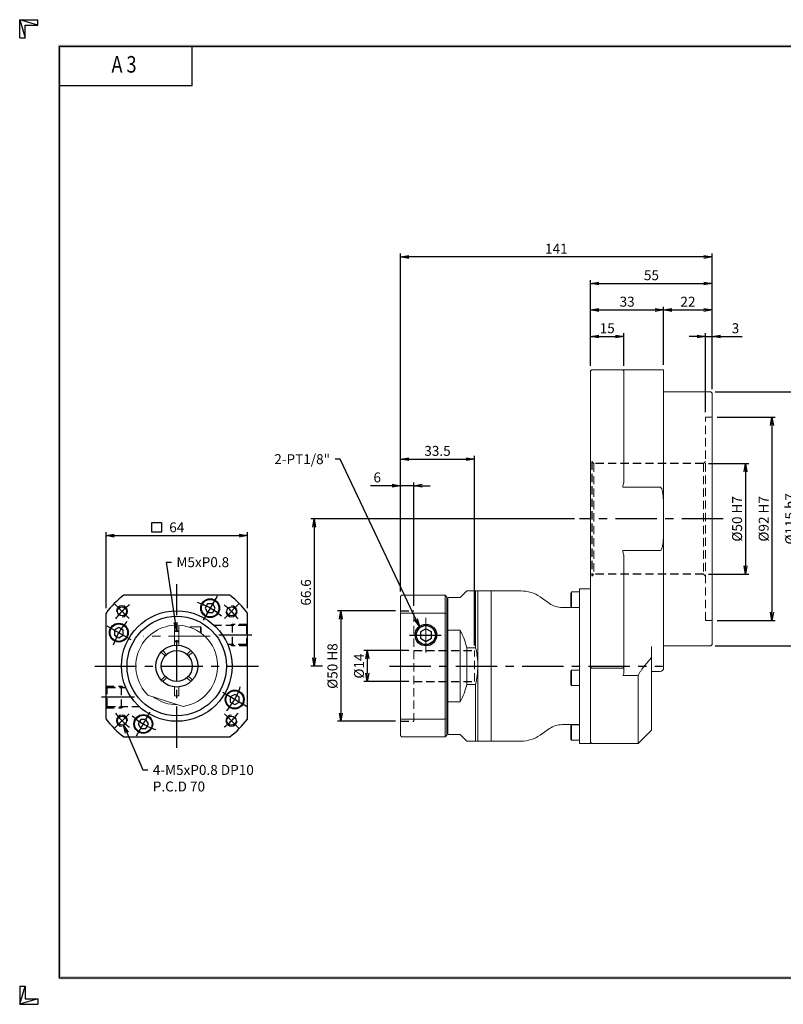
# Model space of a CAD drawing. Extents: x 0 to 630, y 0 to 446.
# Drawn here: x 0 to 345, y 0 to 446 of the extents above; entities that cross this region are included whole.
import ezdxf
from ezdxf import colors
from ezdxf.entities.mleader import LeaderData, LeaderLine
from ezdxf.enums import TextEntityAlignment as Align
from ezdxf.math import Vec2, Vec3

# ---------------------------------------------------------------- set-up
doc = ezdxf.new("R2010")
doc.units = 0
doc.header["$LTSCALE"] = 15
doc.header["$MEASUREMENT"] = 0
doc.linetypes.add('CENTER', pattern=[2, 1.25, -0.25, 0.25, -0.25])
doc.linetypes.add('HIDDEN', pattern=[0.375, 0.25, -0.125])
doc.layers.get('0').update_dxf_attribs({"linetype": 'CONTINUOUS'})
doc.layers.get('DEFPOINTS').update_dxf_attribs({"linetype": 'CONTINUOUS'})
for name, color, linetype in [('CL', 1, 'CENTER'), ('DIM', 1, 'CONTINUOUS'), ('HL', 2, 'HIDDEN'), ('RD', 1, 'CONTINUOUS')]:
    doc.layers.add(name, color=color, linetype=linetype)
doc.styles.add('ROMANS', font='romans', dxfattribs={"width": 0.8})
doc.dimstyles.new('STANDARD$0', dxfattribs={"dimtxt": 0.18, "dimasz": 0.18, "dimexe": 0.18, "dimexo": 0.0625, "dimgap": 0.09, "dimtad": 0, "dimtih": 1, "dimtoh": 1, "dimdec": 4, "dimzin": 0, "dimdsep": 46, "dimtxsty": 'Standard', "dimcen": 0.09, "dimadec": 0, "dimazin": 0, "dimtfac": 1, "dimtdec": 4, "dimtofl": 0, "dimtmove": 0, "dimatfit": 3, "dimfxl": 0, "dimtolj": 1, "dimtzin": 0, "dimarcsym": 0})

# ---------------------------------------------------------------- blocks, each defined once
blk = doc.blocks.new('H3')
for p, q in [((5.5, 295.37), (0, 297)), ((0, 297), (5.5, 297)), ((0, 291.5), (0, 297)), ((0, 297), (1.63, 291.5)), ((5.5, 295.37), (5.5, 297)), ((1.63, 295.37), (5.5, 295.37)), ((1.63, 291.5), (1.63, 295.37)), ((0, 291.5), (1.63, 291.5)), ((52, 277), (52, 289)), ((52, 277), (12, 277)), ((0, 5.5), (0, 0)), ((0, 0), (1.63, 5.5)), ((0, 5.5), (1.63, 5.5)), ((1.63, 5.5), (1.63, 1.63)), ((5.5, 1.63), (0, 0)), ((0, 0), (5.5, 0)), ((1.63, 1.63), (5.5, 1.63)), ((5.5, 1.63), (5.5, 0))]:
    blk.add_line(p, q)
at = {"layer": 'DIM', "color": 1}
for p, q in [((12, 289), (412, 289)), ((12, 8), (12, 289)), ((12, 8), (412, 8))]:
    blk.add_line(p, q, dxfattribs=at)
for points in [[(11.5, 289.5), (11.5, 288.5), (412.5, 289.5), (412.5, 288.5)], [(12.5, 8.5), (11.5, 7.5), (12.5, 288.5), (11.5, 289.5)], [(11.5, 7.5), (11.5, 8.5), (412.5, 7.5), (412.5, 8.5)]]:
    blk.add_trace(points, dxfattribs=at)
at = {"style": 'ROMANS', "width": 0.8}
blk.add_text('A 3', height=5, dxfattribs=at).set_placement((31.45, 282.88), align=Align.MIDDLE)
blk = doc.blocks.new('_OPEN')
at = {"color": 0, "linetype": 'ByBlock'}
for p, q in [((-1, 0.17), (0, 0)), ((0, 0), (-1, -0.17)), ((0, 0), (-1, 0))]:
    blk.add_line(p, q, dxfattribs=at)
blk = doc.blocks.new('*D7')
at = {"layer": 'DEFPOINTS', "color": 0}
for p in [(313.19, 302.15), (313.19, 276.15), (310.19, 265.65)]:
    blk.add_point(p, dxfattribs=at)
at = {"layer": 'DIM', "color": 0, "linetype": 'ByBlock', "lineweight": -2}
for p, q in [((310.19, 267.9), (310.19, 303.65)), ((313.19, 278.4), (313.19, 303.65)), ((306.44, 302.15), (302.69, 302.15)), ((310.19, 302.15), (313.19, 302.15)), ((316.94, 302.15), (326.69, 302.15))]:
    blk.add_line(p, q, dxfattribs=at)
at = {"layer": 'DIM', "color": 0, "lineweight": -2, "xscale": 3.75, "yscale": 3.75, "zscale": 3.75}
blk.add_blockref('_OPEN', (310.19, 302.15), dxfattribs=at)
at = {"layer": 'DIM', "color": 0, "lineweight": -2, "xscale": 3.75, "yscale": 3.75, "zscale": 3.75, "rotation": 180}
blk.add_blockref('_OPEN', (313.19, 302.15), dxfattribs=at)
at = {"layer": 'DIM', "color": 0, "insert": (323.69, 305.9), "char_height": 4.5, "attachment_point": 5}
blk.add_mtext('\\A1;3', dxfattribs=at)
blk = doc.blocks.new('*D8')
at = {"layer": 'DEFPOINTS', "color": 0}
for p in [(313.19, 314.15), (291.19, 287.15), (313.19, 276.15)]:
    blk.add_point(p, dxfattribs=at)
at = {"layer": 'DIM', "color": 0, "linetype": 'ByBlock', "lineweight": -2}
for p, q in [((291.19, 289.4), (291.19, 315.65)), ((294.94, 314.15), (309.44, 314.15)), ((313.19, 278.4), (313.19, 315.65))]:
    blk.add_line(p, q, dxfattribs=at)
at = {"layer": 'DIM', "color": 0, "lineweight": -2, "xscale": 3.75, "yscale": 3.75, "zscale": 3.75, "rotation": 180}
blk.add_blockref('_OPEN', (291.19, 314.15), dxfattribs=at)
at = {"layer": 'DIM', "color": 0, "lineweight": -2, "xscale": 3.75, "yscale": 3.75, "zscale": 3.75}
blk.add_blockref('_OPEN', (313.19, 314.15), dxfattribs=at)
at = {"layer": 'DIM', "color": 0, "insert": (302.19, 317.9), "char_height": 4.5, "attachment_point": 5}
blk.add_mtext('\\A1;22', dxfattribs=at)
blk = doc.blocks.new('*D9')
at = {"layer": 'DEFPOINTS', "color": 0}
for p in [(273.19, 302.15), (258.19, 286.65), (273.19, 286.65)]:
    blk.add_point(p, dxfattribs=at)
at = {"layer": 'DIM', "color": 0, "linetype": 'ByBlock', "lineweight": -2}
for p, q in [((258.19, 288.9), (258.19, 303.65)), ((273.19, 288.9), (273.19, 303.65)), ((261.94, 302.15), (269.44, 302.15))]:
    blk.add_line(p, q, dxfattribs=at)
at = {"layer": 'DIM', "color": 0, "lineweight": -2, "xscale": 3.75, "yscale": 3.75, "zscale": 3.75, "rotation": 180}
blk.add_blockref('_OPEN', (258.19, 302.15), dxfattribs=at)
at = {"layer": 'DIM', "color": 0, "lineweight": -2, "xscale": 3.75, "yscale": 3.75, "zscale": 3.75}
blk.add_blockref('_OPEN', (273.19, 302.15), dxfattribs=at)
at = {"layer": 'DIM', "color": 0, "insert": (265.69, 305.9), "char_height": 4.5, "attachment_point": 5}
blk.add_mtext('\\A1;15', dxfattribs=at)
blk = doc.blocks.new('*D10')
at = {"layer": 'DEFPOINTS', "color": 0}
for p in [(291.19, 314.15), (258.19, 286.65), (291.19, 287.15)]:
    blk.add_point(p, dxfattribs=at)
at = {"layer": 'DIM', "color": 0, "linetype": 'ByBlock', "lineweight": -2}
for p, q in [((258.19, 288.9), (258.19, 315.65)), ((261.94, 314.15), (287.44, 314.15)), ((291.19, 289.4), (291.19, 315.65))]:
    blk.add_line(p, q, dxfattribs=at)
at = {"layer": 'DIM', "color": 0, "lineweight": -2, "xscale": 3.75, "yscale": 3.75, "zscale": 3.75, "rotation": 180}
blk.add_blockref('_OPEN', (258.19, 314.15), dxfattribs=at)
at = {"layer": 'DIM', "color": 0, "lineweight": -2, "xscale": 3.75, "yscale": 3.75, "zscale": 3.75}
blk.add_blockref('_OPEN', (291.19, 314.15), dxfattribs=at)
at = {"layer": 'DIM', "color": 0, "insert": (274.69, 317.9), "char_height": 4.5, "attachment_point": 5}
blk.add_mtext('\\A1;33', dxfattribs=at)
blk = doc.blocks.new('*D11')
at = {"layer": 'DEFPOINTS', "color": 0}
for p in [(313.19, 326.15), (258.19, 286.65), (313.19, 276.15)]:
    blk.add_point(p, dxfattribs=at)
at = {"layer": 'DIM', "color": 0, "linetype": 'ByBlock', "lineweight": -2}
for p, q in [((258.19, 288.9), (258.19, 327.65)), ((261.94, 326.15), (309.44, 326.15)), ((313.19, 278.4), (313.19, 327.65))]:
    blk.add_line(p, q, dxfattribs=at)
at = {"layer": 'DIM', "color": 0, "lineweight": -2, "xscale": 3.75, "yscale": 3.75, "zscale": 3.75, "rotation": 180}
blk.add_blockref('_OPEN', (258.19, 326.15), dxfattribs=at)
at = {"layer": 'DIM', "color": 0, "lineweight": -2, "xscale": 3.75, "yscale": 3.75, "zscale": 3.75}
blk.add_blockref('_OPEN', (313.19, 326.15), dxfattribs=at)
at = {"layer": 'DIM', "color": 0, "insert": (285.69, 329.9), "char_height": 4.5, "attachment_point": 5}
blk.add_mtext('\\A1;55', dxfattribs=at)
blk = doc.blocks.new('*D12')
at = {"layer": 'DEFPOINTS', "color": 0}
for p in [(172.19, 338.15), (313.19, 276.15), (172.19, 184.55)]:
    blk.add_point(p, dxfattribs=at)
at = {"layer": 'DIM', "color": 0, "linetype": 'ByBlock', "lineweight": -2}
for p, q in [((172.19, 186.8), (172.19, 339.65)), ((313.19, 278.4), (313.19, 339.65)), ((309.44, 338.15), (175.94, 338.15))]:
    blk.add_line(p, q, dxfattribs=at)
at = {"layer": 'DIM', "color": 0, "lineweight": -2, "xscale": 3.75, "yscale": 3.75, "zscale": 3.75, "rotation": 180}
blk.add_blockref('_OPEN', (172.19, 338.15), dxfattribs=at)
at = {"layer": 'DIM', "color": 0, "lineweight": -2, "xscale": 3.75, "yscale": 3.75, "zscale": 3.75}
blk.add_blockref('_OPEN', (313.19, 338.15), dxfattribs=at)
at = {"layer": 'DIM', "color": 0, "insert": (242.69, 341.9), "char_height": 4.5, "attachment_point": 5}
blk.add_mtext('\\A1;141', dxfattribs=at)
blk = doc.blocks.new('*D13')
at = {"layer": 'DEFPOINTS', "color": 0}
for p in [(309.19, 244.65), (309.19, 194.65), (328.19, 194.65)]:
    blk.add_point(p, dxfattribs=at)
at = {"layer": 'DIM', "color": 0, "linetype": 'ByBlock', "lineweight": -2}
for p, q in [((311.44, 244.65), (329.69, 244.65)), ((328.19, 240.9), (328.19, 198.4)), ((311.44, 194.65), (329.69, 194.65))]:
    blk.add_line(p, q, dxfattribs=at)
at = {"layer": 'DIM', "color": 0, "lineweight": -2, "xscale": 3.75, "yscale": 3.75, "zscale": 3.75}
for p, rotation in [((328.19, 244.65), 90), ((328.19, 194.65), 270)]:
    blk.add_blockref('_OPEN', p, dxfattribs=dict(at, rotation=rotation))
at = {"layer": 'DIM', "color": 0, "insert": (324.44, 219.65), "char_height": 4.5, "attachment_point": 5, "rotation": 90}
blk.add_mtext('\\A1;%%C50 H7', dxfattribs=at)
blk = doc.blocks.new('*D14')
at = {"layer": 'DEFPOINTS', "color": 0}
for p in [(313.19, 265.65), (313.19, 173.65), (340.19, 173.65)]:
    blk.add_point(p, dxfattribs=at)
at = {"layer": 'DIM', "color": 0, "linetype": 'ByBlock', "lineweight": -2}
for p, q in [((315.44, 265.65), (341.69, 265.65)), ((340.19, 261.9), (340.19, 177.4)), ((315.44, 173.65), (341.69, 173.65))]:
    blk.add_line(p, q, dxfattribs=at)
at = {"layer": 'DIM', "color": 0, "lineweight": -2, "xscale": 3.75, "yscale": 3.75, "zscale": 3.75}
for p, rotation in [((340.19, 265.65), 90), ((340.19, 173.65), 270)]:
    blk.add_blockref('_OPEN', p, dxfattribs=dict(at, rotation=rotation))
at = {"layer": 'DIM', "color": 0, "insert": (336.44, 219.65), "char_height": 4.5, "attachment_point": 5, "rotation": 90}
blk.add_mtext('\\A1;%%C92 H7', dxfattribs=at)
blk = doc.blocks.new('*D15')
at = {"layer": 'DEFPOINTS', "color": 0}
for p in [(312.19, 277.15), (312.19, 162.15), (352.19, 162.15)]:
    blk.add_point(p, dxfattribs=at)
at = {"layer": 'DIM', "color": 0, "linetype": 'ByBlock', "lineweight": -2}
for p, q in [((314.44, 277.15), (353.69, 277.15)), ((352.19, 273.4), (352.19, 165.9)), ((314.44, 162.15), (353.69, 162.15))]:
    blk.add_line(p, q, dxfattribs=at)
at = {"layer": 'DIM', "color": 0, "lineweight": -2, "xscale": 3.75, "yscale": 3.75, "zscale": 3.75}
for p, rotation in [((352.19, 277.15), 90), ((352.19, 162.15), 270)]:
    blk.add_blockref('_OPEN', p, dxfattribs=dict(at, rotation=rotation))
at = {"layer": 'DIM', "color": 0, "insert": (348.44, 219.65), "char_height": 4.5, "attachment_point": 5, "rotation": 90}
blk.add_mtext('\\A1;%%C115 h7', dxfattribs=at)
blk = doc.blocks.new('*D21')
at = {"layer": 'DEFPOINTS', "color": 0}
for p in [(103.03, 212.05), (39.03, 177.05), (103.03, 177.05)]:
    blk.add_point(p, dxfattribs=at)
at = {"layer": 'DIM', "color": 0, "linetype": 'ByBlock', "lineweight": -2}
for p, q in [((39.03, 179.3), (39.03, 213.55)), ((42.78, 212.05), (99.28, 212.05)), ((103.03, 179.3), (103.03, 213.55))]:
    blk.add_line(p, q, dxfattribs=at)
at = {"layer": 'DIM', "color": 0, "lineweight": -2, "xscale": 3.75, "yscale": 3.75, "zscale": 3.75, "rotation": 180}
blk.add_blockref('_OPEN', (39.03, 212.05), dxfattribs=at)
at = {"layer": 'DIM', "color": 0, "lineweight": -2, "xscale": 3.75, "yscale": 3.75, "zscale": 3.75}
blk.add_blockref('_OPEN', (103.03, 212.05), dxfattribs=at)
at = {"layer": 'DIM', "color": 0, "insert": (71.03, 215.8), "char_height": 4.5, "attachment_point": 5}
blk.add_mtext('\\A1;64', dxfattribs=at)
blk = doc.blocks.new('*U22')
for p, q in [((0.53, -1.24), (-1.24, 0.53)), ((1.24, -0.53), (-0.53, 1.24))]:
    blk.add_line(p, q)
blk = doc.blocks.new('*U23')
at = {"color": 0, "linetype": 'ByBlock', "lineweight": -2}
blk.add_blockref('*U22', (-157.99, 163.32), dxfattribs=at)
for p, rotation in [((-146.34, 163.32), 270), ((-157.99, 151.68), 90.00000000000001), ((-146.34, 151.68), 180)]:
    blk.add_blockref('*U22', p, dxfattribs=dict(at, rotation=rotation))
blk = doc.blocks.new('*D24')
at = {"layer": 'DEFPOINTS', "color": 0}
for p in [(178.19, 160.05), (157.19, 146.05), (178.19, 146.05)]:
    blk.add_point(p, dxfattribs=at)
at = {"layer": 'DIM', "color": 0, "linetype": 'ByBlock', "lineweight": -2}
for p, q in [((175.94, 160.05), (155.69, 160.05)), ((157.19, 156.3), (157.19, 149.8)), ((175.94, 146.05), (155.69, 146.05))]:
    blk.add_line(p, q, dxfattribs=at)
at = {"layer": 'DIM', "color": 0, "lineweight": -2, "xscale": 3.75, "yscale": 3.75, "zscale": 3.75}
for p, rotation in [((157.19, 160.05), 90), ((157.19, 146.05), 270)]:
    blk.add_blockref('_OPEN', p, dxfattribs=dict(at, rotation=rotation))
at = {"layer": 'DIM', "color": 0, "insert": (153.44, 153.05), "char_height": 4.5, "attachment_point": 5, "rotation": 90}
blk.add_mtext('\\A1;%%C14', dxfattribs=at)
blk = doc.blocks.new('*D25')
at = {"layer": 'DEFPOINTS', "color": 0}
for p in [(172.19, 178.05), (145.19, 128.05), (172.19, 128.05)]:
    blk.add_point(p, dxfattribs=at)
at = {"layer": 'DIM', "color": 0, "linetype": 'ByBlock', "lineweight": -2}
for p, q in [((169.94, 178.05), (143.69, 178.05)), ((145.19, 174.3), (145.19, 131.8)), ((169.94, 128.05), (143.69, 128.05))]:
    blk.add_line(p, q, dxfattribs=at)
at = {"layer": 'DIM', "color": 0, "lineweight": -2, "xscale": 3.75, "yscale": 3.75, "zscale": 3.75}
for p, rotation in [((145.19, 178.05), 90), ((145.19, 128.05), 270)]:
    blk.add_blockref('_OPEN', p, dxfattribs=dict(at, rotation=rotation))
at = {"layer": 'DIM', "color": 0, "insert": (141.44, 153.05), "char_height": 4.5, "attachment_point": 5, "rotation": 90}
blk.add_mtext('\\A1;%%C50 H8', dxfattribs=at)
blk = doc.blocks.new('*D26')
at = {"layer": 'DEFPOINTS', "color": 0}
for p in [(253.19, 219.65), (133.19, 153.05), (139.19, 153.05)]:
    blk.add_point(p, dxfattribs=at)
at = {"layer": 'DIM', "color": 0, "linetype": 'ByBlock', "lineweight": -2}
for p, q in [((250.94, 219.65), (131.69, 219.65)), ((133.19, 215.9), (133.19, 156.8)), ((136.94, 153.05), (131.69, 153.05))]:
    blk.add_line(p, q, dxfattribs=at)
at = {"layer": 'DIM', "color": 0, "lineweight": -2, "xscale": 3.75, "yscale": 3.75, "zscale": 3.75}
for p, rotation in [((133.19, 219.65), 90), ((133.19, 153.05), 270)]:
    blk.add_blockref('_OPEN', p, dxfattribs=dict(at, rotation=rotation))
at = {"layer": 'DIM', "color": 0, "insert": (129.44, 186.35), "char_height": 4.5, "attachment_point": 5, "rotation": 90}
blk.add_mtext('\\A1;66.6', dxfattribs=at)
blk = doc.blocks.new('*D27')
at = {"layer": 'DEFPOINTS', "color": 0}
for p in [(178.19, 234.65), (172.19, 184.55), (178.19, 178.05)]:
    blk.add_point(p, dxfattribs=at)
at = {"layer": 'DIM', "color": 0, "linetype": 'ByBlock', "lineweight": -2}
for p, q in [((172.19, 186.8), (172.19, 236.15)), ((178.19, 180.3), (178.19, 236.15)), ((168.44, 234.65), (158.69, 234.65)), ((178.19, 234.65), (172.19, 234.65)), ((181.94, 234.65), (185.69, 234.65))]:
    blk.add_line(p, q, dxfattribs=at)
at = {"layer": 'DIM', "color": 0, "lineweight": -2, "xscale": 3.75, "yscale": 3.75, "zscale": 3.75}
blk.add_blockref('_OPEN', (172.19, 234.65), dxfattribs=at)
at = {"layer": 'DIM', "color": 0, "lineweight": -2, "xscale": 3.75, "yscale": 3.75, "zscale": 3.75, "rotation": 180}
blk.add_blockref('_OPEN', (178.19, 234.65), dxfattribs=at)
at = {"layer": 'DIM', "color": 0, "insert": (161.69, 238.4), "char_height": 4.5, "attachment_point": 5}
blk.add_mtext('\\A1;6', dxfattribs=at)
blk = doc.blocks.new('*D28')
at = {"layer": 'DEFPOINTS', "color": 0}
for p in [(205.69, 246.65), (172.19, 184.55), (205.69, 160.05)]:
    blk.add_point(p, dxfattribs=at)
at = {"layer": 'DIM', "color": 0, "linetype": 'ByBlock', "lineweight": -2}
for p, q in [((172.19, 186.8), (172.19, 248.15)), ((175.94, 246.65), (201.94, 246.65)), ((205.69, 162.3), (205.69, 248.15))]:
    blk.add_line(p, q, dxfattribs=at)
at = {"layer": 'DIM', "color": 0, "lineweight": -2, "xscale": 3.75, "yscale": 3.75, "zscale": 3.75, "rotation": 180}
blk.add_blockref('_OPEN', (172.19, 246.65), dxfattribs=at)
at = {"layer": 'DIM', "color": 0, "lineweight": -2, "xscale": 3.75, "yscale": 3.75, "zscale": 3.75}
blk.add_blockref('_OPEN', (205.69, 246.65), dxfattribs=at)
at = {"layer": 'DIM', "color": 0, "insert": (188.94, 250.4), "char_height": 4.5, "attachment_point": 5}
blk.add_mtext('\\A1;33.5', dxfattribs=at)

msp = doc.modelspace()

# ---------------------------------------------------------------- linework, layer by layer
at = {"lineweight": 15}
for p, q in [((258.1883, 286.6497), (258.6883, 287.1497)), ((258.1883, 286.6497), (258.1883, 118.0497)), ((258.6883, 287.1497), (291.1883, 287.1497)), ((273.1883, 286.6497), (272.6883, 287.1497)), ((273.1883, 286.6497), (273.1883, 236.1422)), ((291.1883, 287.1497), (291.1883, 152.1497)), ((312.1883, 277.1497), (291.1883, 277.1497)), ((313.1883, 276.1497), (313.1883, 163.1497)), ((272.6883, 233.9588), (289.6883, 233.9588)), ((272.6883, 205.3407), (289.6883, 205.3407)), ((273.1883, 203.1573), (273.1883, 149.7449)), ((258.1883, 188.0497), (253.1883, 188.0497)), ((253.1883, 188.0497), (253.1883, 118.0497)), ((172.1883, 184.5497), (172.6883, 185.0497)), ((172.1883, 121.5497), (172.1883, 184.5497)), ((172.6883, 185.0497), (192.3883, 185.0497)), ((192.3883, 121.0497), (192.3883, 185.0497)), ((193.1883, 184.2497), (192.3883, 185.0497)), ((193.1883, 184.2497), (193.1883, 121.8497)), ((193.1883, 184.0497), (193.6883, 183.5497)), ((193.8883, 184.0497), (193.6883, 183.9097)), ((193.6883, 122.1898), (193.6883, 183.9097)), ((199.1883, 184.0497), (193.8883, 184.0497)), ((202.1883, 187.0497), (199.1883, 184.0497)), ((212.9883, 187.0497), (202.1883, 187.0497)), ((206.1883, 161.3564), (206.1883, 187.0497)), ((207.1883, 187.0497), (207.1883, 153.0497)), ((213.1883, 186.9097), (212.9883, 187.0497)), ((226.7477, 187.0497), (213.1883, 187.0497)), ((213.1883, 187.0497), (213.1883, 119.0497)), ((239.6055, 181.3582), (235.3513, 184.337)), ((249.4883, 186.5864), (249.1883, 186.0668)), ((249.1883, 180.106), (249.1883, 186.0668)), ((253.1883, 186.5864), (249.4883, 186.5864)), ((249.4883, 179.5864), (249.4883, 186.5864)), ((253.1883, 179.5497), (245.3413, 179.5497)), ((249.1883, 180.106), (249.4883, 179.5864)), ((249.4883, 179.5864), (253.1883, 179.5864)), ((172.1883, 176.8825), (172.6883, 177.0497)), ((192.3883, 177.0497), (172.6883, 177.0497)), ((193.1883, 176.7816), (192.3883, 177.0497)), ((70.0266, 171.0219), (70.0266, 171.5227)), ((70.0266, 162.497), (70.0266, 171.0219)), ((72.0266, 171.5227), (72.0266, 171.0219)), ((72.0266, 171.0219), (72.0266, 162.497)), ((81.7266, 170.7997), (77.0266, 170.7997)), ((77.0266, 170.7997), (77.0266, 170.5497)), ((82.0266, 170.2801), (81.7266, 170.7997)), ((81.7266, 170.7997), (81.7266, 168.1415)), ((82.0266, 170.2801), (82.0266, 167.9242)), ((193.6883, 169.1743), (193.1883, 169.2978)), ((193.6883, 169.2633), (193.8883, 169.2978)), ((193.8883, 169.2978), (199.1883, 169.2978)), ((199.1883, 136.8017), (199.1883, 169.2978)), ((72.0266, 169.0497), (70.0266, 169.0497)), ((70.0266, 164.0497), (72.0266, 164.0497)), ((202.1883, 161.3564), (206.1883, 161.3564)), ((202.1883, 144.7431), (202.1883, 161.3564)), ((285.6883, 161.8726), (285.6883, 124.0497)), ((291.1883, 162.1497), (312.1883, 162.1497)), ((285.6794, 156.8485), (285.6883, 156.8584)), ((207.1883, 153.0497), (207.1883, 119.0497)), ((258.6883, 152.1497), (258.1883, 152.6497)), ((272.6883, 152.1497), (258.6883, 152.1497)), ((273.1883, 152.6497), (272.6883, 152.1497)), ((249.4883, 151.2535), (249.1883, 150.7339)), ((249.1883, 144.7731), (249.1883, 150.7339)), ((253.1883, 151.2535), (249.4883, 151.2535)), ((249.4883, 144.2535), (249.4883, 151.2535)), ((273.1883, 149.7449), (272.6883, 148.7334)), ((272.6883, 148.7334), (279.6883, 148.7334)), ((279.6883, 147.1595), (279.6883, 148.7334)), ((279.6883, 118.0497), (279.6883, 147.1595)), ((285.6883, 150.6497), (289.6883, 150.6497)), ((70.0266, 139.5497), (70.0266, 143.6025)), ((72.0266, 143.6025), (72.0266, 139.5497)), ((206.1883, 144.7431), (202.1883, 144.7431)), ((206.1883, 119.0497), (206.1883, 144.7431)), ((249.1883, 144.7731), (249.4883, 144.2535)), ((249.4883, 144.2535), (253.1883, 144.2535)), ((57.9707, 139.9427), (73.885, 134.7719)), ((72.0266, 139.5497), (70.0266, 139.5497)), ((193.6883, 136.9252), (193.1883, 136.8017)), ((193.6883, 136.8362), (193.8883, 136.8017)), ((199.1883, 136.8017), (193.8883, 136.8017)), ((172.1883, 129.217), (172.6883, 129.0497)), ((192.3883, 129.0497), (193.1883, 129.3179)), ((172.6883, 129.0497), (192.3883, 129.0497)), ((235.3513, 121.7625), (239.6055, 124.7413)), ((245.3413, 126.5497), (253.1883, 126.5497)), ((249.4883, 126.5131), (249.1883, 125.9935)), ((249.1883, 124.6649), (249.1883, 125.9935)), ((253.1883, 126.5131), (249.4883, 126.5131)), ((249.4883, 124.9529), (249.4883, 126.5131)), ((249.4883, 119.5131), (249.4883, 124.9529)), ((172.6883, 121.0497), (172.1883, 121.5497)), ((192.3883, 121.0497), (172.6883, 121.0497)), ((192.3883, 121.0497), (193.1883, 121.8497)), ((193.6883, 122.5497), (193.1883, 122.0497)), ((193.6883, 122.1898), (193.8883, 122.0497)), ((193.8883, 122.0497), (199.1883, 122.0497)), ((249.1883, 120.0327), (249.1883, 124.6649)), ((279.6883, 118.0497), (285.6883, 124.0497)), ((202.1883, 119.0497), (212.9883, 119.0497)), ((212.9883, 119.0497), (213.1883, 119.1898)), ((213.1883, 119.0497), (226.7477, 119.0497)), ((249.1883, 120.0327), (249.4883, 119.5131)), ((249.4883, 119.5131), (253.1883, 119.5131)), ((253.1883, 118.0497), (258.1883, 118.0497)), ((258.1883, 118.5497), (258.6883, 118.0497)), ((258.6883, 118.0497), (279.6883, 118.0497))]:
    msp.add_line(p, q, dxfattribs=at)
for p, q in [((84.9968, 181.247), (83.8422, 179.247)), ((83.8422, 179.247), (84.9968, 177.247)), ((87.3064, 181.247), (84.9968, 181.247)), ((88.4611, 179.247), (87.3064, 181.247)), ((87.3064, 177.247), (88.4611, 179.247)), ((84.9968, 177.247), (87.3064, 177.247)), ((44.8294, 170.4842), (42.8294, 169.3295)), ((42.8294, 169.3295), (42.8294, 167.0199)), ((46.8294, 169.3295), (44.8294, 170.4842)), ((46.8294, 167.0199), (46.8294, 169.3295)), ((183.6883, 169.9365), (181.1883, 168.4932)), ((183.6883, 169.9365), (181.1883, 168.4932)), ((186.1883, 168.4932), (183.6883, 169.9365)), ((186.1883, 168.4932), (183.6883, 169.9365)), ((42.8294, 167.0199), (44.8294, 165.8653)), ((44.8294, 165.8653), (46.8294, 167.0199)), ((181.1883, 168.4932), (181.1883, 165.6062)), ((181.1883, 165.6062), (183.6883, 164.1629)), ((183.6883, 164.1629), (186.1883, 165.6062)), ((186.1883, 165.6062), (186.1883, 168.4932)), ((186.1883, 165.6062), (186.1883, 168.4932)), ((97.2239, 140.2342), (95.2239, 139.0795)), ((95.2239, 139.0795), (95.2239, 136.7699)), ((99.2239, 139.0795), (97.2239, 140.2342)), ((99.2239, 136.7699), (99.2239, 139.0795)), ((95.2239, 136.7699), (97.2239, 135.6153)), ((97.2239, 135.6153), (99.2239, 136.7699)), ((54.7468, 128.8525), (53.5922, 126.8525)), ((53.5922, 126.8525), (54.7468, 124.8525)), ((57.0564, 128.8525), (54.7468, 128.8525)), ((54.7468, 124.8525), (57.0564, 124.8525)), ((58.2111, 126.8525), (57.0564, 128.8525)), ((57.0564, 124.8525), (58.2111, 126.8525))]:
    msp.add_line(p, q)
for points in [[(95.0266, 185.0497), (47.0266, 185.0497)], [(39.0266, 129.0497), (39.0266, 177.0497)], [(103.0266, 129.0497), (103.0266, 177.0497)], [(47.0266, 121.0497), (95.0266, 121.0497)]]:
    msp.add_lwpolyline(points)
at = {"lineweight": 15, "flags": 128}
msp.add_lwpolyline([(199.1883, 122.0497), (200.1181, 121.1199), (200.93, 120.3081), (201.6209, 119.6172), (202.1883, 119.0497)], dxfattribs=at)
for centre, radius in [((86.1516, 179.247), 4.25), ((86.1516, 179.247), 3.95), ((46.2779, 177.7985), 2.067), ((95.7754, 177.7985), 2.067), ((71.0266, 153.0497), 25), ((71.0266, 153.0497), 22.5), ((44.8294, 168.1747), 4.25), ((44.8294, 168.1747), 3.95), ((183.6883, 167.0497), 4.864), ((183.6883, 167.0497), 4.283), ((71.0266, 153.0497), 9.5), ((71.0266, 153.0497), 7), ((97.2239, 137.9247), 4.25), ((97.2239, 137.9247), 3.95), ((46.2779, 128.301), 2.067), ((55.9016, 126.8525), 4.25), ((55.9016, 126.8525), 3.95), ((95.7754, 128.301), 2.067)]:
    msp.add_circle(centre, radius)
at = {"lineweight": 15}
for centre, radius, start, end in [((312.1883, 276.1497), 1, 0, 90), ((340.1883, 219.6497), 69, 166.171256, 168.031254), ((340.1883, 219.6497), 69, 191.968746, 193.828744), ((226.7477, 172.0497), 15, 55, 90), ((245.3413, 189.5497), 10, 235, 270), ((71.0266, 153.0497), 18.5, 93.098579, 225.111952), ((71.0266, 153.0497), 18.5, 278.888048, 86.901421), ((168.1883, 153.0497), 35, 13.729133, 27.66045), ((312.1883, 163.1497), 1, 270, 0), ((289.6883, 152.1497), 1.5, 270, 0), ((168.1883, 153.0497), 35, 332.33955, 346.270867), ((71.0266, 153.0497), 17.5, 232.537049, 271.462951), ((245.3413, 116.5497), 10, 90, 125), ((226.7477, 134.0497), 15, 270, 305)]:
    msp.add_arc(centre, radius, start, end, dxfattribs=at)
for start, end in [(126.869898, 143.130102), (36.869898, 53.130102), (216.869898, 233.130102), (306.869898, 323.130102)]:
    msp.add_arc((71.0266, 153.0497), 40, start, end)
for points, knots in [([(291.1883, 219.6497), (291.1885, 220.6497), (291.189, 222.8979), (291.1749, 225.9846), (291.0815, 228.6373), (290.9351, 230.4237), (290.7659, 231.6309), (290.5941, 232.4482), (290.4306, 233.0028), (290.2615, 233.4203), (290.0986, 233.7043), (289.9211, 233.8804), (289.7968, 233.9503), (289.7146, 233.9568), (289.6883, 233.9588)], [0, 0, 0, 0, 0.2043874, 0.45949453, 0.63086906, 0.7467534, 0.8256761, 0.87983873, 0.91734288, 0.94361514, 0.9719831, 0.98324202, 0.99462742, 1, 1, 1, 1]), ([(289.6883, 205.3407), (289.7262, 205.3449), (289.8131, 205.3547), (289.9637, 205.4501), (290.2263, 205.7598), (290.5662, 206.6295), (290.8344, 208.0074), (291.0402, 209.9632), (291.1439, 212.1901), (291.1943, 215.5041), (291.1907, 217.9911), (291.1883, 219.6497)], [0, 0, 0, 0, 0.00771297, 0.01771721, 0.03538039, 0.09003292, 0.20526838, 0.32247566, 0.49156413, 0.66091297, 1, 1, 1, 1]), ([(207.1883, 153.0497), (207.1768, 153.6968), (207.1463, 155.4133), (206.8579, 158.2), (206.4121, 160.3014), (206.1883, 161.3564)], [0, 0, 0, 0, 0.23158235, 0.61425525, 1, 1, 1, 1]), ([(279.6883, 148.7334), (279.8827, 149.139), (280.2736, 149.9541), (281.2636, 151.4907), (283.0236, 153.829), (284.656, 155.6849), (285.6794, 156.8485)], [0, 0, 0, 0, 0.13318319, 0.26768395, 0.54085556, 1, 1, 1, 1]), ([(206.1883, 144.7431), (206.4751, 146.1037), (207.0526, 148.8431), (207.1429, 151.6413), (207.1883, 153.0497)], [0, 0, 0, 0, 0.49667716, 1, 1, 1, 1])]:
    msp.add_open_spline(points, degree=3, knots=knots, dxfattribs=at)
at = {"layer": 'CL'}
for p, q in [((318.1883, 219.6497), (253.1883, 219.6497)), ((71.0266, 116.0497), (71.0266, 190.0497)), ((89.2766, 184.6597), (83.0266, 173.8344)), ((43.0959, 180.9805), (49.4599, 174.6165)), ((98.9573, 180.9805), (92.5934, 174.6165)), ((39.4167, 171.2997), (50.242, 165.0497)), ((105.0266, 167.0497), (90.0682, 167.0497)), ((176.3243, 167.0497), (190.5523, 167.0497)), ((176.3243, 167.0497), (190.5523, 167.0497)), ((34.0266, 153.0497), (108.0266, 153.0497)), ((167.1883, 153.0497), (290.6883, 153.0497)), ((37.0266, 139.0497), (51.985, 139.0497)), ((102.6366, 134.7997), (91.8112, 141.0497)), ((43.0959, 125.119), (49.4599, 131.483)), ((52.7766, 121.4398), (59.0266, 132.2651)), ((98.9573, 125.119), (92.5934, 131.483))]:
    msp.add_line(p, q, dxfattribs=at)
at = {"layer": 'CL', "lineweight": 15}
for p, q in [((183.6883, 174.9137), (183.6883, 159.1857)), ((86.0979, 166.5497), (55.9554, 166.5497))]:
    msp.add_line(p, q, dxfattribs=at)
at = {"layer": 'CL'}
for radius, start, end in [(35, 127.628316, 142.371684), (30.25, 48.140871, 71.859129), (35, 37.628316, 52.371684), (30.25, 138.140871, 161.859129), (30.25, 318.140871, 341.859129), (35, 217.628316, 232.371684), (30.25, 228.140871, 251.859129), (35, 307.628316, 322.371684)]:
    msp.add_arc((71.0266, 153.0497), radius, start, end, dxfattribs=at)
at = {"layer": 'DIM'}
for p, q in [((59.6849, 213.5676), (59.6849, 218.0676)), ((59.6849, 218.0676), (64.1849, 218.0676)), ((64.1849, 218.0676), (64.1849, 213.5676)), ((64.1849, 213.5676), (59.6849, 213.5676))]:
    msp.add_line(p, q, dxfattribs=at)
at = {"layer": 'HL', "lineweight": 0}
for p, q in [((310.1883, 173.6497), (310.1883, 265.6497)), ((313.1883, 265.6497), (310.1883, 265.6497)), ((259.6883, 244.6497), (258.6883, 245.6497)), ((310.1883, 245.6497), (309.1883, 244.6497)), ((259.6883, 244.6497), (259.6883, 194.6497)), ((309.1883, 244.6497), (309.1883, 194.6497)), ((258.6883, 193.6497), (259.6883, 194.6497)), ((309.1883, 194.6497), (310.1883, 193.6497)), ((310.1883, 173.6497), (313.1883, 173.6497))]:
    msp.add_line(p, q, dxfattribs=at)
at = {"layer": 'HL'}
for p, q in [((258.6883, 245.6497), (258.6883, 193.6497)), ((309.1883, 244.6497), (259.6883, 244.6497)), ((309.1883, 194.6497), (259.6883, 194.6497)), ((172.1883, 178.0497), (178.1883, 178.0497)), ((102.5266, 171.3327), (88.0775, 171.3327)), ((103.0266, 171.9137), (102.5266, 171.3327)), ((102.5266, 171.3327), (102.5266, 162.7667)), ((102.5266, 162.7667), (94.0609, 162.7667)), ((103.0266, 162.1857), (102.5266, 162.7667)), ((178.1883, 160.0497), (205.6883, 160.0497)), ((39.0266, 143.9137), (39.5266, 143.3327)), ((39.5266, 143.3327), (47.9923, 143.3327)), ((39.5266, 134.7667), (39.5266, 143.3327)), ((178.1883, 146.0497), (205.6883, 146.0497)), ((39.0266, 134.1857), (39.5266, 134.7667)), ((39.5266, 134.7667), (53.9758, 134.7667)), ((172.1883, 128.0497), (178.1883, 128.0497))]:
    msp.add_line(p, q, dxfattribs=at)
at = {"layer": 'HL', "lineweight": 15}
for p, q in [((178.1883, 128.0497), (178.1883, 178.0497)), ((205.6883, 146.0497), (205.6883, 160.0497))]:
    msp.add_line(p, q, dxfattribs=at)
at = {"layer": 'HL', "color": 1}
for p, q in [((96.0266, 171.9137), (95.0203, 171.3327)), ((103.0266, 171.9137), (96.0266, 171.9137)), ((96.0266, 162.1857), (95.0203, 162.7667)), ((103.0266, 162.1857), (96.0266, 162.1857)), ((39.0266, 143.9137), (46.0266, 143.9137)), ((46.0266, 143.9137), (47.0329, 143.3327)), ((39.0266, 134.1857), (46.0266, 134.1857)), ((46.0266, 134.1857), (47.0329, 134.7667))]:
    msp.add_line(p, q, dxfattribs=at)
at = {"layer": 'HL'}
for points in [[(96.0266, 171.9137), (96.0266, 162.1857)], [(46.0266, 134.1857), (46.0266, 143.9137)]]:
    msp.add_lwpolyline(points, dxfattribs=at)
at = {"layer": 'RD', "lineweight": 15}
for p, q in [((72.0266, 168.6497), (70.0266, 168.6497)), ((70.0266, 164.4497), (72.0266, 164.4497))]:
    msp.add_line(p, q, dxfattribs=at)
at = {"layer": 'RD'}
for centre, start, end in [((46.2779, 177.7985), 270, 180), ((95.7754, 177.7985), 180, 90), ((46.2779, 128.301), 0, 270), ((95.7754, 128.301), 90, 0)]:
    msp.add_arc(centre, 2.5, start, end, dxfattribs=at)

# ---------------------------------------------------------------- block references
at = {"xscale": 1.5, "yscale": 1.5, "zscale": 1.5}
msp.add_blockref('H3', (0, 0), dxfattribs=at)
msp.add_blockref('*U23', (223.1919, -4.4482))

# ---------------------------------------------------------------- dimensions: what is measured, and where the dimension line sits
at = {"layer": 'DIM'}
for base, p1, p2, picture, middle in [((172.1883, 338.1497), (313.1883, 276.1497), (172.1883, 184.5497), '*D12', (242.6883, 341.8997)), ((313.1883, 326.1497), (258.1883, 286.6497), (313.1883, 276.1497), '*D11', (285.6883, 329.8997)), ((291.1883, 314.1497), (258.1883, 286.6497), (291.1883, 287.1497), '*D10', (274.6883, 317.8997)), ((313.1883, 314.1497), (291.1883, 287.1497), (313.1883, 276.1497), '*D8', (302.1883, 317.8997)), ((273.1883, 302.1497), (258.1883, 286.6497), (273.1883, 286.6497), '*D9', (265.6883, 305.8997)), ((313.1883, 302.1497), (310.1883, 265.6497), (313.1883, 276.1497), '*D7', (323.6883, 305.8997)), ((205.6883, 246.6497), (172.1883, 184.5497), (205.6883, 160.0497), '*D28', (188.9383, 250.3997)), ((103.0266, 212.0497), (39.0266, 177.0497), (103.0266, 177.0497), '*D21', (71.0266, 215.7997))]:
    dim = msp.add_linear_dim(base=base, p1=p1, p2=p2, dimstyle='STANDARD$0', override={"dimscale": 1.5, "dimtxt": 3, "dimasz": 2.5, "dimexe": 1, "dimexo": 1.5, "dimgap": 1, "dimtad": 1, "dimtih": 0, "dimtoh": 0, "dimdec": 3, "dimzin": 9, "dimblk1": 'OPEN', "dimblk2": 'OPEN', "dimsah": 1, "dimcen": 0, "dimtdec": 3, "dimtofl": 1, "dimatfit": 0, "dimldrblk": 'OPEN', "dimtzin": 9, "dimarcsym": 1}, dxfattribs=at)
    dim.commit()
    dim.dimension.update_dxf_attribs({"geometry": picture, "text_midpoint": middle})
for base, p1, p2, text, picture, middle in [((352.1883, 162.1497), (312.1883, 277.1497), (312.1883, 162.1497), '%%C<> h7', '*D15', (348.4383, 219.6497)), ((340.1883, 173.6497), (313.1883, 265.6497), (313.1883, 173.6497), '%%C<> H7', '*D14', (336.4383, 219.6497)), ((328.1883, 194.6497), (309.1883, 244.6497), (309.1883, 194.6497), '%%C<> H7', '*D13', (324.4383, 219.6497)), ((145.1883, 128.0497), (172.1883, 178.0497), (172.1883, 128.0497), '%%C<> H8', '*D25', (141.4383, 153.0497)), ((157.1883, 146.0497), (178.1883, 160.0497), (178.1883, 146.0497), '%%C<>', '*D24', (153.4383, 153.0497))]:
    dim = msp.add_linear_dim(base=base, p1=p1, p2=p2, angle=90, text=text, dimstyle='STANDARD$0', override={"dimscale": 1.5, "dimtxt": 3, "dimasz": 2.5, "dimexe": 1, "dimexo": 1.5, "dimgap": 1, "dimtad": 1, "dimtih": 0, "dimtoh": 0, "dimdec": 3, "dimzin": 9, "dimblk1": 'OPEN', "dimblk2": 'OPEN', "dimsah": 1, "dimcen": 0, "dimtdec": 3, "dimtofl": 1, "dimatfit": 0, "dimldrblk": 'OPEN', "dimtzin": 9, "dimarcsym": 1}, dxfattribs=at)
    dim.commit()
    dim.dimension.update_dxf_attribs({"geometry": picture, "text_midpoint": middle})
dim = msp.add_linear_dim(base=(178.1883, 234.6497), p1=(172.1883, 184.5497), p2=(178.1883, 178.0497), dimstyle='STANDARD$0', override={"dimscale": 1.5, "dimtxt": 3, "dimasz": 2.5, "dimexe": 1, "dimexo": 1.5, "dimgap": 1, "dimtad": 1, "dimtih": 0, "dimtoh": 0, "dimdec": 3, "dimzin": 9, "dimblk1": 'OPEN', "dimblk2": 'OPEN', "dimsah": 1, "dimcen": 0, "dimtdec": 3, "dimtofl": 1, "dimatfit": 0, "dimldrblk": 'OPEN', "dimtzin": 9, "dimarcsym": 1}, dxfattribs=at)
dim.commit()
dim.dimension.update_dxf_attribs({"geometry": '*D27', "text_midpoint": (161.6883, 234.6497), "dimtype": 160})
dim = msp.add_linear_dim(base=(133.1883, 153.0497), p1=(253.1883, 219.6497), p2=(139.1883, 153.0497), angle=90, dimstyle='STANDARD$0', override={"dimscale": 1.5, "dimtxt": 3, "dimasz": 2.5, "dimexe": 1, "dimexo": 1.5, "dimgap": 1, "dimtad": 1, "dimtih": 0, "dimtoh": 0, "dimdec": 3, "dimzin": 9, "dimblk1": 'OPEN', "dimblk2": 'OPEN', "dimsah": 1, "dimcen": 0, "dimtdec": 3, "dimtofl": 1, "dimatfit": 0, "dimldrblk": 'OPEN', "dimtzin": 9, "dimarcsym": 1}, dxfattribs=at)
dim.commit()
dim.dimension.update_dxf_attribs({"geometry": '*D26', "text_midpoint": (129.4383, 186.3497)})

# ---------------------------------------------------------------- leaders
ml = msp.add_multileader_mtext('Standard', dxfattribs=at)
ml.set_content('2-PT1/8"', color=256)
ml.set_leader_properties()
ml.set_arrow_properties(name='OPEN')
ml.build(insert=Vec2(0, 0))
ml.multileader.update_dxf_attribs({"dogleg_length": 1.5, "arrow_head_size": 3.75, "scale": 2.6})
ctx = ml.context
ctx.base_point, ctx.scale, ctx.char_height, ctx.arrow_head_size, ctx.landing_gap_size, ctx.plane_origin = Vec3(106.6032, 246.6497), 2.6, 4.5, 3.75, 2.25, Vec3(186.9306, 168.307)
ctx.text_align_type = 2
notes = []
notes.append((ctx, [(0, (1, 1, 0), (144.8532, 246.6497), (-1, 0), 2.25, [(0, [(180.7776, 170.9467)], 0, [])])]))
ctx.mtext.insert, ctx.mtext.alignment, ctx.mtext.flow_direction = Vec3(140.3532, 248.8997), 3, 5
ml = msp.add_multileader_mtext('Standard', dxfattribs=at)
ml.set_content('M5xP0.8', color=256)
ml.set_leader_properties()
ml.set_arrow_properties(name='OPEN')
ml.build(insert=Vec2(0, 0))
ml.multileader.update_dxf_attribs({"dogleg_length": 1.5, "arrow_head_size": 3.75, "scale": 2.6})
ctx = ml.context
ctx.base_point, ctx.scale, ctx.char_height, ctx.arrow_head_size, ctx.landing_gap_size, ctx.plane_origin = Vec3(68.6113, 200.0497), 2.6, 4.5, 3.75, 2.25, Vec3(72.3243, 194.1601)
notes.append((ctx, [(0, (1, 1, 0), (66.3613, 200.0497), (1, 0), 2.25, [(0, [(71.0266, 169.0497)], 0, [])])]))
ctx.mtext.insert, ctx.mtext.flow_direction = Vec3(70.8613, 202.2997), 5
ml = msp.add_multileader_mtext('Standard', dxfattribs=at)
ml.set_content('4-M5xP0.8 DP10\\PP.C.D 70', color=256)
ml.set_leader_properties()
ml.set_arrow_properties(name='OPEN')
ml.build(insert=Vec2(0, 0))
ml.multileader.update_dxf_attribs({"dogleg_length": 1.5, "arrow_head_size": 3.75, "scale": 2.6})
ctx = ml.context
ctx.base_point, ctx.scale, ctx.char_height, ctx.arrow_head_size, ctx.landing_gap_size, ctx.plane_origin = Vec3(57.9311, 106.0497), 2.6, 4.5, 3.75, 2.25, Vec3(47.2773, 130.5774)
notes.append((ctx, [(0, (1, 1, 0), (55.6811, 106.0497), (1, 0), 2.25, [(0, [(46.9848, 126.3586)], 0, [])])]))
ctx.mtext.insert, ctx.mtext.flow_direction = Vec3(60.1811, 108.2997), 5
for ctx, leaders in notes:
    for number, flags, end, landing, length, lines in leaders:
        leader = LeaderData()
        leader.index, (leader.has_last_leader_line, leader.has_dogleg_vector, leader.attachment_direction) = number, flags
        leader.last_leader_point, leader.dogleg_vector, leader.dogleg_length = Vec3(end), Vec3(landing), length
        for number, points, colour, breaks in lines:
            line = LeaderLine()
            line.index, line.vertices, line.color, line.breaks = number, Vec3.list(points), colors.encode_raw_color(colour), breaks
            leader.lines.append(line)
        ctx.leaders.append(leader)

doc.saveas('drawing.dxf')
